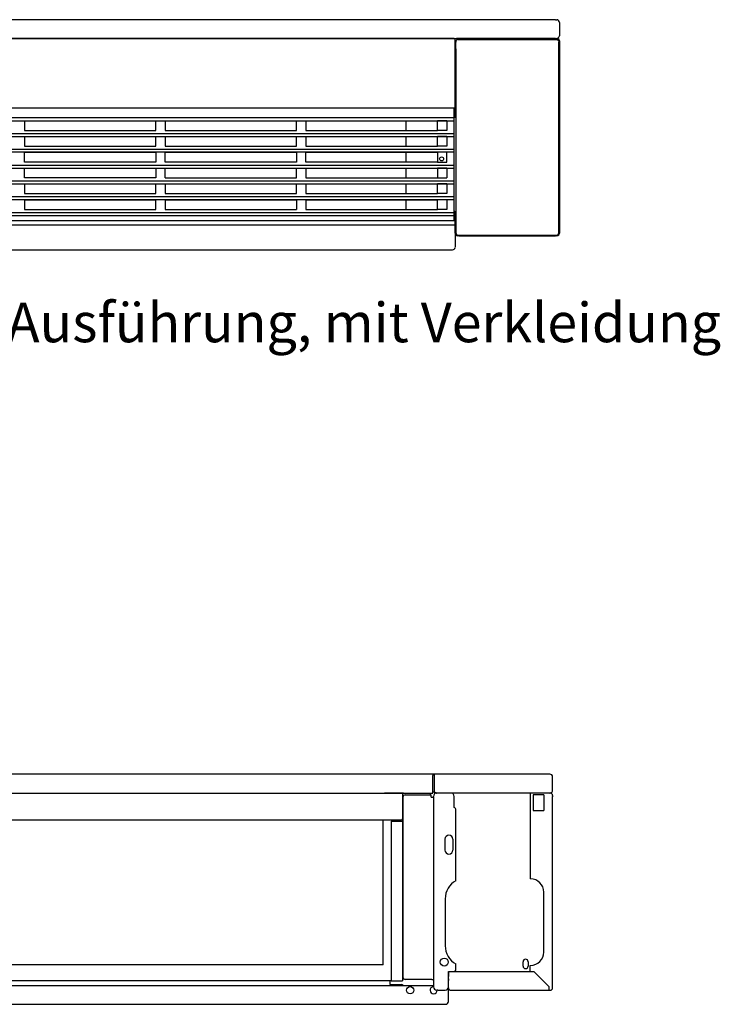
# Model space of a CAD drawing. Units: inches. Extents: x -2340 to 4788, y -3836 to 1204.
# Drawn here: x -829 to -83, y -1364 to -315 of the extents above; entities that cross this region are included whole.
import ezdxf

# ---------------------------------------------------------------- set-up
doc = ezdxf.new("R2010")
doc.units = ezdxf.units.IN
doc.layers.add('1', color=7, linetype='Continuous')
doc.styles.add('CONVERTER_12', font='txt.shx', dxfattribs={"width": 0.9})

msp = doc.modelspace()

# ---------------------------------------------------------------- linework, layer by layer
at = {"color": 3, "linetype": 'Continuous'}
for p, q in [((-258.2, -315.4), (-1400.2, -315.4)), ((-258.2, -315.4), (-257.1, -315.4)), ((-254.2, -318.3), (-254.2, -319.4)), ((-254.2, -319.4), (-254.2, -332.6)), ((-1293.2, -335.4), (-365.2, -335.4)), ((-378.4, -335.4), (-1280.1, -335.4)), ((-378, -335.4), (-378.4, -335.4)), ((-378, -335.4), (-378.4, -335.4)), ((-376.7, -335.4), (-378, -335.4)), ((-376.7, -335.4), (-378, -335.4)), ((-366.3, -335.4), (-376.7, -335.4)), ((-366.3, -335.4), (-376.7, -335.4)), ((-366.3, -335.4), (-363.7, -335.4)), ((-366.3, -335.4), (-363.7, -335.4)), ((-365.2, -418), (-365.2, -335.4)), ((-362.8, -335.4), (-363.7, -335.4)), ((-362.8, -335.4), (-363.7, -335.4)), ((-361.2, -335.4), (-362.8, -335.4)), ((-361.2, -335.4), (-362.8, -335.4)), ((-278.2, -335.4), (-361.2, -335.4)), ((-275.7, -335.4), (-278.2, -335.4)), ((-274.8, -335.4), (-275.7, -335.4)), ((-274.2, -335.4), (-274.8, -335.4)), ((-264.2, -335.4), (-274.2, -335.4)), ((-258.2, -335.4), (-264.2, -335.4)), ((-258.2, -335.4), (-257.6, -335.4)), ((-257.6, -335.4), (-257.1, -335.4)), ((-257.1, -335.4), (-257.1, -335.3)), ((-361.9, -336.4), (-257.6, -336.4)), ((-364.7, -346.4), (-364.7, -542.1)), ((-254.7, -542.1), (-254.7, -346.4)), ((-366.2, -529.5), (-366.2, -409.2)), ((-417.5, -431.5), (-417.5, -423)), ((-417.5, -433.1), (-417.5, -431.5)), ((-417.5, -449.9), (-417.5, -439.8)), ((-417.5, -466.7), (-417.5, -456.6)), ((-417.5, -483.5), (-417.5, -473.4)), ((-417.5, -500.3), (-417.5, -490.3)), ((-417.5, -513.3), (-417.5, -507.1)), ((-417.5, -517.2), (-417.5, -513.3)), ((-365.2, -520.9), (-365.2, -521)), ((-365.2, -521), (-365.2, -557.6)), ((-366.2, -529.5), (-1292.2, -529.5)), ((-361.9, -544.9), (-257.5, -544.9)), ((-1290.4, -560.4), (-368.5, -560.4)), ((-368.5, -560.4), (-368.1, -560.4)), ((-389.2, -1118.8), (-1283.7, -1118.8)), ((-387.2, -1118.8), (-389.2, -1118.8)), ((-265.4, -1118.8), (-387.2, -1118.8)), ((-264.3, -1118.8), (-265.4, -1118.8)), ((-261.4, -1122.8), (-261.4, -1121.6)), ((-261.4, -1135.9), (-261.4, -1122.8)), ((-1084.2, -1138.8), (-773.4, -1138.8)), ((-1084.2, -1138.8), (-771.4, -1138.8)), ((-773.4, -1138.8), (-438.7, -1138.8)), ((-773.4, -1138.8), (-438.7, -1138.8)), ((-440.7, -1138.8), (-434.2, -1138.8)), ((-420.2, -1138.8), (-440.7, -1138.8)), ((-438.7, -1138.8), (-420.2, -1138.8)), ((-438.7, -1138.8), (-432.2, -1138.8)), ((-434.2, -1138.8), (-421.4, -1138.8)), ((-432.2, -1138.8), (-389.2, -1138.8)), ((-421.4, -1138.8), (-391.4, -1138.8)), ((-389.2, -1137.5), (-387.9, -1137.5)), ((-388.4, -1143.3), (-388.4, -1142.4)), ((-385.6, -1138.8), (-385.6, -1138.7)), ((-385.6, -1138.8), (-385.2, -1138.8)), ((-384.8, -1138.8), (-385.2, -1138.8)), ((-265.4, -1138.8), (-385.2, -1138.8)), ((-383.9, -1138.8), (-384.8, -1138.8)), ((-382.4, -1138.8), (-383.9, -1138.8)), ((-379.9, -1138.8), (-382.4, -1138.8)), ((-373.5, -1138.8), (-379.9, -1138.8)), ((-370, -1138.8), (-373.5, -1138.8)), ((-366.4, -1154.3), (-366.4, -1142.4)), ((-281.4, -1138.8), (-285.4, -1138.8)), ((-285.4, -1138.8), (-285.4, -1223.8)), ((-280.2, -1138.8), (-281.4, -1138.8)), ((-279.4, -1138.8), (-280.2, -1138.8)), ((-278.4, -1138.8), (-279.4, -1138.8)), ((-273.4, -1138.8), (-278.4, -1138.8)), ((-272.4, -1138.8), (-273.4, -1138.8)), ((-271.7, -1138.8), (-272.4, -1138.8)), ((-271.4, -1138.8), (-271.7, -1138.8)), ((-265.4, -1138.8), (-271.4, -1138.8)), ((-264.8, -1138.8), (-265.4, -1138.8)), ((-264.8, -1138.8), (-265.4, -1138.8)), ((-264.3, -1138.8), (-264.8, -1138.8)), ((-264.3, -1138.8), (-264.8, -1138.8)), ((-264.3, -1138.7), (-264.3, -1138.8)), ((-264.3, -1138.8), (-264, -1138.8)), ((-261.4, -1141.4), (-261.4, -1142.8)), ((-388.4, -1143.3), (-388.4, -1337.3)), ((-261.4, -1344.8), (-261.4, -1142.8)), ((-364.4, -1232.2), (-364.4, -1156.8)), ((-783.9, -1167.8), (-1251.4, -1167.8)), ((-422.3, -1167.8), (-783.9, -1167.8)), ((-441.9, -1321.8), (-441.9, -1167.8)), ((-285.4, -1223.8), (-285.4, -1230.3)), ((-375.9, -1251.5), (-375.9, -1301.5)), ((-364.4, -1326.3), (-364.4, -1320.9)), ((-783.9, -1321.8), (-1230.9, -1321.8)), ((-441.9, -1321.8), (-783.9, -1321.8)), ((-372.4, -1328.8), (-372.4, -1332.5)), ((-372.4, -1328.8), (-371.4, -1328.8)), ((-372.4, -1328.8), (-371.1, -1328.8)), ((-372.4, -1344.8), (-372.4, -1328.8)), ((-372.4, -1328.8), (-366.9, -1328.8)), ((-371.1, -1328.8), (-366.9, -1328.8)), ((-366.9, -1328.8), (-285.3, -1328.8)), ((-285.4, -1328.7), (-285.4, -1322.3)), ((-285.3, -1328.8), (-281.5, -1328.8)), ((-418.2, -1337.3), (-418.4, -1337.3)), ((-407.4, -1337.3), (-418.2, -1337.3)), ((-390, -1337.3), (-407.4, -1337.3)), ((-390, -1337.3), (-388.4, -1337.3)), ((-388.4, -1337.3), (-388.4, -1344.3)), ((-372.4, -1332.5), (-372.4, -1333.3)), ((-372.4, -1333.3), (-372.4, -1334.3)), ((-372.4, -1335), (-372.4, -1334.3)), ((-372.4, -1335.8), (-372.4, -1335)), ((-372.4, -1336.5), (-372.4, -1335.8)), ((-372.4, -1336.5), (-372.4, -1337.6)), ((-372.4, -1337.6), (-372.4, -1338.6)), ((-372.4, -1339.3), (-372.4, -1338.6)), ((-372.4, -1340.3), (-372.4, -1339.3)), ((-372.4, -1341), (-372.4, -1340.3)), ((-372.4, -1344.8), (-372.4, -1341)), ((-388.4, -1344.3), (-388.4, -1345.2)), ((-384.3, -1348.8), (-384.8, -1348.8)), ((-384, -1348.8), (-384.3, -1348.8)), ((-383.9, -1348.8), (-384, -1348.8)), ((-383.9, -1348.8), (-376, -1348.8)), ((-372.4, -1345.2), (-372.4, -1344.8)), ((-372.4, -1345.2), (-372.4, -1344.8)), ((-372.4, -1346), (-372.4, -1345.2)), ((-372.4, -1346.2), (-372.4, -1346)), ((-372.4, -1360.5), (-372.4, -1346.2)), ((-369.8, -1348.8), (-368.4, -1348.8)), ((-368.4, -1348.8), (-265.4, -1348.8)), ((-265.4, -1348.8), (-264, -1348.8)), ((-261.4, -1346.2), (-261.4, -1344.8)), ((-372.4, -1360.9), (-372.4, -1360.5)), ((-372.4, -1361.2), (-372.4, -1360.9)), ((-372.4, -1361.2), (-372.4, -1361.2)), ((-1297.2, -1363.8), (-375.7, -1363.8)), ((-375.7, -1363.8), (-375.3, -1363.8))]:
    msp.add_line(p, q, dxfattribs=at)
at = {"color": 6, "linetype": 'Continuous'}
for p, q in [((-278.2, -335.4), (-278.2, -336.4)), ((-278.2, -335.4), (-256.8, -335.4)), ((-278.2, -336.4), (-256.8, -336.4)), ((-254.2, -338), (-254.2, -339.4)), ((-254.2, -339.4), (-254.2, -541.4)), ((-824.2, -423), (-824.2, -433.1)), ((-824.2, -423), (-684.2, -423)), ((-684.2, -433.1), (-684.2, -423)), ((-674.2, -423), (-674.2, -433.1)), ((-674.2, -423), (-534.2, -423)), ((-534.2, -433.1), (-534.2, -423)), ((-524.2, -423), (-524.2, -433.1)), ((-524.2, -423), (-384.2, -423)), ((-384.2, -433.1), (-384.2, -423)), ((-384.2, -433.1), (-384.2, -423)), ((-374.2, -423), (-374.2, -433.1)), ((-824.2, -433.1), (-824.2, -433.4)), ((-824.2, -433.4), (-684.2, -433.4)), ((-824.2, -439.8), (-824.2, -449.9)), ((-684.2, -433.4), (-684.2, -433.1)), ((-684.2, -449.9), (-684.2, -439.8)), ((-674.2, -433.1), (-674.2, -433.4)), ((-674.2, -433.4), (-534.2, -433.4)), ((-674.2, -439.8), (-674.2, -449.9)), ((-534.2, -433.4), (-534.2, -433.1)), ((-534.2, -449.9), (-534.2, -439.8)), ((-524.2, -433.1), (-524.2, -433.4)), ((-524.2, -433.4), (-384.2, -433.4)), ((-524.2, -439.8), (-524.2, -449.9)), ((-384.2, -433.4), (-384.2, -433.1)), ((-384.2, -433.4), (-384.2, -433.1)), ((-374.2, -433.4), (-384.2, -433.4)), ((-384.2, -449.9), (-384.2, -439.8)), ((-384.2, -449.9), (-384.2, -439.8)), ((-374.2, -433.1), (-374.2, -433.4)), ((-374.2, -439.8), (-374.2, -449.9)), ((-824.2, -449.9), (-824.2, -450.2)), ((-824.2, -450.2), (-684.2, -450.2)), ((-684.2, -450.2), (-684.2, -449.9)), ((-674.2, -449.9), (-674.2, -450.2)), ((-674.2, -450.2), (-534.2, -450.2)), ((-534.2, -450.2), (-534.2, -449.9)), ((-524.2, -449.9), (-524.2, -450.2)), ((-524.2, -450.2), (-384.2, -450.2)), ((-384.2, -450.2), (-384.2, -449.9)), ((-384.2, -450.2), (-384.2, -449.9)), ((-374.2, -450.2), (-384.2, -450.2)), ((-374.2, -449.9), (-374.2, -450.2)), ((-824.2, -466.7), (-824.2, -456.6)), ((-824.2, -456.6), (-684.2, -456.6)), ((-684.2, -456.6), (-684.2, -466.7)), ((-674.2, -466.7), (-674.2, -456.6)), ((-674.2, -456.6), (-534.2, -456.6)), ((-534.2, -456.6), (-534.2, -466.7)), ((-524.2, -456.6), (-384.2, -456.6)), ((-524.2, -466.7), (-524.2, -456.6)), ((-384.2, -456.6), (-384.2, -466.7)), ((-374.2, -456.6), (-384.2, -456.6)), ((-384.2, -456.6), (-384.2, -466.7)), ((-374.2, -466.7), (-374.2, -456.6)), ((-824.2, -467), (-824.2, -466.7)), ((-684.2, -467), (-824.2, -467)), ((-684.2, -466.7), (-684.2, -467)), ((-674.2, -467), (-674.2, -466.7)), ((-534.2, -467), (-674.2, -467)), ((-534.2, -466.7), (-534.2, -467)), ((-524.2, -467), (-524.2, -466.7)), ((-384.2, -467), (-524.2, -467)), ((-384.2, -466.7), (-384.2, -467)), ((-384.2, -466.7), (-384.2, -467)), ((-384.2, -467), (-374.2, -467)), ((-374.2, -467), (-374.2, -466.7)), ((-824.2, -473.4), (-684.2, -473.4)), ((-824.2, -483.5), (-824.2, -473.4)), ((-684.2, -473.4), (-684.2, -483.5)), ((-674.2, -473.4), (-534.2, -473.4)), ((-674.2, -483.5), (-674.2, -473.4)), ((-534.2, -483.5), (-534.2, -473.4)), ((-524.2, -473.4), (-524.2, -483.5)), ((-524.2, -473.4), (-384.2, -473.4)), ((-384.2, -473.4), (-384.2, -483.5)), ((-384.2, -473.4), (-384.2, -483.5)), ((-374.2, -473.4), (-374.2, -483.5)), ((-824.2, -483.8), (-824.2, -483.5)), ((-684.2, -483.8), (-824.2, -483.8)), ((-824.2, -490.3), (-684.2, -490.3)), ((-824.2, -490.3), (-824.2, -500.3)), ((-684.2, -483.5), (-684.2, -483.8)), ((-684.2, -500.3), (-684.2, -490.3)), ((-674.2, -483.8), (-674.2, -483.5)), ((-674.2, -483.8), (-534.2, -483.8)), ((-674.2, -490.3), (-674.2, -500.3)), ((-674.2, -490.3), (-534.2, -490.3)), ((-534.2, -483.8), (-534.2, -483.5)), ((-534.2, -500.3), (-534.2, -490.3)), ((-524.2, -483.5), (-524.2, -483.8)), ((-524.2, -483.8), (-384.2, -483.8)), ((-524.2, -490.3), (-524.2, -500.3)), ((-524.2, -490.3), (-384.2, -490.3)), ((-384.2, -483.5), (-384.2, -483.8)), ((-384.2, -483.5), (-384.2, -483.8)), ((-384.2, -483.8), (-374.2, -483.8)), ((-384.2, -500.3), (-384.2, -490.3)), ((-384.2, -500.3), (-384.2, -490.3)), ((-374.2, -490.3), (-384.2, -490.3)), ((-374.2, -483.5), (-374.2, -483.8)), ((-374.2, -490.3), (-374.2, -500.3)), ((-824.2, -500.3), (-824.2, -500.6)), ((-824.2, -500.6), (-684.2, -500.6)), ((-684.2, -500.6), (-684.2, -500.3)), ((-674.2, -500.3), (-674.2, -500.6)), ((-674.2, -500.6), (-534.2, -500.6)), ((-534.2, -500.6), (-534.2, -500.3)), ((-524.2, -500.3), (-524.2, -500.6)), ((-524.2, -500.6), (-384.2, -500.6)), ((-384.2, -500.6), (-384.2, -500.3)), ((-384.2, -500.6), (-384.2, -500.3)), ((-374.2, -500.6), (-384.2, -500.6)), ((-374.2, -500.3), (-374.2, -500.6)), ((-824.2, -507.1), (-824.2, -517.2)), ((-824.2, -507.1), (-684.2, -507.1)), ((-684.2, -517.2), (-684.2, -507.1)), ((-674.2, -507.1), (-674.2, -517.2)), ((-674.2, -507.1), (-534.2, -507.1)), ((-534.2, -507.1), (-534.2, -517.2)), ((-524.2, -507.1), (-524.2, -517.2)), ((-384.2, -517.2), (-384.2, -507.1)), ((-384.2, -517.2), (-384.2, -507.1)), ((-374.2, -507.1), (-374.2, -517.2)), ((-824.2, -517.2), (-824.2, -517.5)), ((-824.2, -517.5), (-684.2, -517.5)), ((-684.2, -517.5), (-684.2, -517.2)), ((-674.2, -517.2), (-674.2, -517.5)), ((-674.2, -517.5), (-534.2, -517.5)), ((-534.2, -517.2), (-534.2, -517.5)), ((-524.2, -517.2), (-524.2, -517.5)), ((-524.2, -517.5), (-384.2, -517.5)), ((-384.2, -517.5), (-384.2, -517.2)), ((-384.2, -517.5), (-384.2, -517.2)), ((-374.2, -517.5), (-384.2, -517.5)), ((-374.2, -517.2), (-374.2, -517.5)), ((-365.2, -542.8), (-365.2, -525.4)), ((-365.2, -525.4), (-364.7, -525.4)), ((-254.2, -541.4), (-254.2, -542.8)), ((-361.2, -545.4), (-362.6, -545.4)), ((-361.2, -545.4), (-258.2, -545.4)), ((-256.8, -545.4), (-258.2, -545.4)), ((-421.4, -1138.8), (-421.4, -1338.8)), ((-433.4, -1168.7), (-421.4, -1168.7)), ((-433.4, -1168.7), (-433.4, -1338.3)), ((-434.9, -1338.3), (-434.9, -1342.8)), ((-434.9, -1342.8), (-422.7, -1342.8))]:
    msp.add_line(p, q, dxfattribs=at)
at = {"color": 1, "linetype": 'Continuous'}
for p, q in [((-1292.2, -419.7), (-366.2, -419.7)), ((-1292.2, -423), (-366.2, -423)), ((-374.2, -423), (-384.2, -423)), ((-1292.2, -436.5), (-366.2, -436.5)), ((-1292.2, -439.8), (-366.2, -439.8)), ((-824.2, -439.8), (-684.2, -439.8)), ((-674.2, -439.8), (-534.2, -439.8)), ((-524.2, -439.8), (-384.2, -439.8)), ((-374.2, -439.8), (-384.2, -439.8)), ((-1292.2, -453.4), (-366.2, -453.4)), ((-366.2, -456.6), (-1292.2, -456.6)), ((-1292.2, -470.2), (-366.2, -470.2)), ((-1292.2, -473.4), (-366.2, -473.4)), ((-374.2, -473.4), (-384.2, -473.4)), ((-1292.2, -487), (-366.2, -487)), ((-1292.2, -490.2), (-366.2, -490.2)), ((-1292.2, -503.8), (-366.2, -503.8)), ((-1292.2, -507), (-366.2, -507)), ((-524.2, -507.1), (-384.2, -507.1)), ((-374.2, -507.1), (-384.2, -507.1)), ((-1292.2, -520.6), (-366.2, -520.6)), ((-1292.2, -523.8), (-366.2, -523.8)), ((-389.2, -1118.8), (-389.2, -1120)), ((-389.2, -1121.6), (-389.2, -1120)), ((-389.2, -1137.5), (-389.2, -1121.6)), ((-387.2, -1119.5), (-387.2, -1118.8)), ((-387.2, -1120), (-387.2, -1119.5)), ((-387.2, -1121.6), (-387.2, -1120)), ((-387.2, -1122), (-387.2, -1121.6)), ((-387.2, -1135.9), (-387.2, -1122)), ((-418.4, -1140.8), (-390.9, -1140.8)), ((-391.4, -1139.8), (-391.4, -1138.8)), ((-391.4, -1140.8), (-391.4, -1139.8)), ((-390.9, -1143.3), (-390.9, -1140.8)), ((-389.2, -1138.8), (-389.2, -1137.5)), ((-387.2, -1137.6), (-387.2, -1135.9)), ((-282.2, -1140.9), (-282.2, -1157.6)), ((-270.7, -1140.9), (-282.2, -1140.9)), ((-270.7, -1140.9), (-270.7, -1157.6)), ((-420.9, -1143.3), (-420.9, -1334.8)), ((-390.9, -1143.3), (-390, -1143.3)), ((-390, -1143.3), (-388.4, -1143.3)), ((-282.2, -1157.6), (-270.7, -1157.6)), ((-292.9, -1323.1), (-292.9, -1318.5)), ((-287.5, -1318.5), (-287.5, -1323.1)), ((-281.5, -1328.8), (-265.4, -1344.9)), ((-1239.4, -1338.3), (-786.4, -1338.3)), ((-786.4, -1338.3), (-433.4, -1338.3)), ((-433.4, -1338.3), (-433.4, -1338.7)), ((-433.4, -1338.8), (-433.4, -1338.7)), ((-433.4, -1338.8), (-421.4, -1338.8)), ((-433.4, -1338.8), (-433.4, -1338.8)), ((-433.4, -1338.8), (-433.4, -1338.8)), ((-1284.4, -1343.8), (-786.4, -1343.8)), ((-786.4, -1343.8), (-388.4, -1343.8)), ((-265.4, -1344.9), (-265.4, -1346.2)), ((-265.4, -1346.2), (-265.4, -1348.8))]:
    msp.add_line(p, q, dxfattribs=at)
at = {"color": 2, "linetype": 'Continuous'}
for p, q in [((-376.2, -1188), (-376.2, -1199.5)), ((-367.7, -1188), (-367.7, -1199.5))]:
    msp.add_line(p, q, dxfattribs=at)
msp.add_circle((-376.9, -1318.8), 4.25, dxfattribs=at)
at = {"color": 6, "linetype": 'Continuous'}
msp.add_circle((-413.2, -1348.8), 3.82, dxfattribs=at)
at = {"color": 3, "linetype": 'Continuous'}
for centre, radius, start, end in [((-257.1, -318.3), 2.85, 0, 90), ((-257.1, -332.6), 2.85, -90, -33.6501), ((-257.1, -332.6), 2.85, -33.6501, 0), ((-361.9, -542.1), 2.8, -179.9969, -90.0031), ((-257.5, -542.1), 2.8, -89.9969, -0.0031), ((-368.1, -557.6), 2.85, -90, -5.3759), ((-264.3, -1121.6), 2.85, 0, 90), ((-384.8, -1142.4), 3.6, 90, -180), ((-385.6, -1135.9), 2.85, -145.8471, -90), ((-370, -1142.4), 3.6, 0, 90), ((-264.3, -1135.9), 2.85, -90, -33.6501), ((-264, -1141.4), 2.6, 0, 90), ((-264.3, -1135.9), 2.85, -33.6501, 0), ((-366.9, -1156.8), 2.5, 0, 78.463), ((-420.4, -1168.5), 2, 120, 157.9757), ((-353.9, -1251.5), 22, 118.5074, 180), ((-353.9, -1301.5), 22, -180, -118.5074), ((-366.9, -1326.3), 2.5, -90, 0), ((-418.4, -1334.8), 2.5, 180, -90), ((-384.8, -1345.2), 3.6, 180, -90), ((-376, -1345.2), 3.6, -90, 0), ((-369.8, -1346.2), 2.6, 180, -90), ((-264, -1346.2), 2.6, -90, 0), ((-375.3, -1360.9), 2.85, -90, 0)]:
    msp.add_arc(centre, radius, start, end, dxfattribs=at)
at = {"color": 6, "linetype": 'Continuous'}
for centre, radius, start, end in [((-256.8, -338), 2.6, 0, 90), ((-256.8, -338), 1.6, 16.4027, 90), ((-362.6, -542.8), 2.6, 180, -90), ((-256.8, -542.8), 2.6, -90, 0), ((-422.7, -1345.3), 2.5, 36.8699, 90), ((-388.2, -1348.8), 3.82, 93.7524, 0)]:
    msp.add_arc(centre, radius, start, end, dxfattribs=at)
at = {"color": 1, "linetype": 'Continuous'}
for centre, radius, start, end in [((-418.4, -1143.3), 2.5, 90, 180), ((-290.2, -1318.5), 2.7, 0, -180), ((-290.2, -1318.5), 2.7, 164.9602, -180), ((-290.2, -1318.5), 2.7, 0, 52.9806), ((-290.2, -1323.1), 2.7, 180, 0)]:
    msp.add_arc(centre, radius, start, end, dxfattribs=at)
at = {"color": 2, "linetype": 'Continuous'}
for centre, start, end in [((-371.9, -1188), 0, 180), ((-371.9, -1199.5), 180, 0)]:
    msp.add_arc(centre, 4.25, start, end, dxfattribs=at)
at = {"color": 3, "linetype": 'Continuous'}
for points, knots in [([(-361.9, -336.4), (-362.1, -336.4), (-362.5, -336.5), (-363.1, -336.7), (-363.5, -336.9), (-364, -337.3), (-364.4, -337.8), (-364.6, -338.4), (-364.7, -338.8), (-364.7, -339.1), (-364.7, -339.2)], [0, 0, 0, 0, 0.706288, 1.20305, 1.706846, 2.233913, 3.065571, 3.611025, 3.946487, 4.397355, 4.397355, 4.397355, 4.397355]), ([(-364.7, -346.4), (-364.7, -345.9), (-364.7, -344.6), (-364.7, -342.8), (-364.7, -341), (-364.7, -339.8), (-364.7, -339.2)], [0, 0, 0, 0, 1.711704, 3.638448, 5.54683, 7.200031, 7.200031, 7.200031, 7.200031]), ([(-257.6, -336.4), (-257.3, -336.4), (-256.9, -336.5), (-256.4, -336.7), (-255.9, -336.9), (-255.5, -337.3), (-255.1, -337.8), (-254.9, -338.3), (-254.7, -338.9), (-254.7, -339.1), (-254.7, -339.2)], [0, 0, 0, 0, 0.742693, 1.199389, 1.712232, 2.233624, 2.780112, 3.606086, 4.079405, 4.3972, 4.3972, 4.3972, 4.3972]), ([(-254.7, -346.4), (-254.7, -345.9), (-254.7, -344.6), (-254.7, -342.8), (-254.7, -340.9), (-254.7, -339.8), (-254.7, -339.2)], [0, 0, 0, 0, 1.711724, 3.638493, 5.603635, 7.200031, 7.200031, 7.200031, 7.200031]), ([(-365.2, -418), (-365.3, -418.3), (-365.3, -418.9), (-365.8, -419.5), (-366.1, -419.8), (-366.2, -419.9), (-366.2, -419.9)], [0, 0, 0, 0, 0.965146, 1.933201, 2.110147, 2.286208, 2.286208, 2.286208, 2.286208]), ([(-365.2, -520.9), (-365.3, -520.5), (-365.3, -519.9), (-365.8, -519.3), (-366.1, -519), (-366.2, -518.9), (-366.2, -518.9)], [0, 0, 0, 0, 0.965146, 1.933201, 2.110147, 2.286208, 2.286208, 2.286208, 2.286208]), ([(-262.4, -1142.4), (-262.4, -1142.4), (-262.4, -1142.4), (-262.4, -1142.4), (-262.4, -1142.4), (-262.4, -1142.4), (-262.4, -1142.4), (-262.4, -1142.4), (-262.4, -1142.4), (-262.4, -1142.4), (-262.4, -1142.4)], [0, 0, 0, 0, 0.00226348, 0.00453119, 0.00680305, 0.00907903, 0.01135906, 0.01364309, 0.01593105, 0.0182229, 0.0182229, 0.0182229, 0.0182229])]:
    msp.add_open_spline(points, degree=3, knots=knots, dxfattribs=at)
at = {"color": 1, "linetype": 'Continuous'}
msp.add_open_spline([(-385.2, -1138.8), (-385.4, -1138.8), (-385.7, -1138.7), (-386.2, -1138.5), (-386.7, -1138.1), (-387, -1137.7), (-387.2, -1137.6)], degree=3, knots=[0, 0, 0, 0, 0.49744, 1.039249, 1.666014, 2.364894, 2.364894, 2.364894, 2.364894], dxfattribs=at)
at = {"layer": '1', "color": 3, "linetype": 'Continuous'}
for p, q in [((-1292.2, -409.2), (-366.2, -409.2)), ((-284.9, -1230.3), (-285.4, -1230.3)), ((-270.9, -1308.3), (-270.9, -1244.3)), ((-285.4, -1322.3), (-284.9, -1322.3))]:
    msp.add_line(p, q, dxfattribs=at)
at = {"layer": '1', "color": 6, "linetype": 'Continuous'}
msp.add_line((-1292.2, -533.8), (-366.2, -533.8), dxfattribs=at)
msp.add_circle((-379.7, -463.6), 2.1, dxfattribs=at)
at = {"layer": '1', "color": 3, "linetype": 'Continuous'}
for centre, start, end in [((-284.9, -1244.3), 0, 90), ((-284.9, -1308.3), -90, 0)]:
    msp.add_arc(centre, 14, start, end, dxfattribs=at)

# ---------------------------------------------------------------- texts
at = {"layer": '1', "color": 3, "insert": (-1621.1, -764.4), "char_height": 42, "attachment_point": 7, "line_spacing_factor": 1.320528, "style": 'CONVERTER_12'}
msp.add_mtext('Venkon Umluft, freistehende Ausführung, mit Verkleidung\\P                      Draufsicht', dxfattribs=at)

doc.saveas('drawing.dxf')
